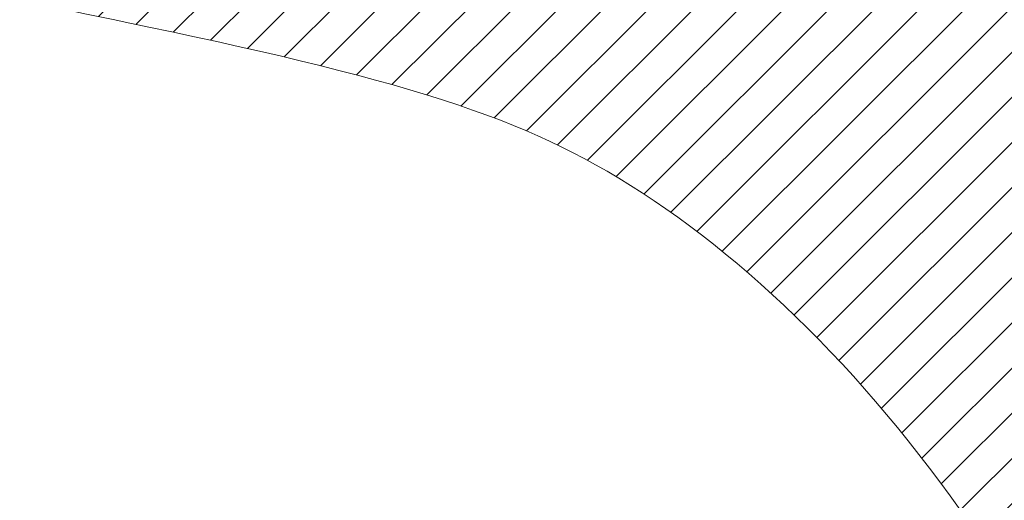
# Model space of a CAD drawing. Extents: x -308 to 3254, y -284 to 1977.
# Drawn here: x 17 to 18, y 14 to 14 of the extents above; entities that cross this region are included whole.
import ezdxf

# ---------------------------------------------------------------- set-up
doc = ezdxf.new("R2010")
doc.units = 0
doc.header["$LTSCALE"] = 5
doc.header["$MEASUREMENT"] = 0
doc.layers.get('DEFPOINTS').update_dxf_attribs({"linetype": 'CONTINUOUS'})
for name, color, linetype, lineweight in [('CONCRETE - H', 130, 'CONTINUOUS', 9), ('DECK COAT - H', 20, 'CONTINUOUS', 20), ('DECK COAT - L', 22, 'CONTINUOUS', 18), ('DIMS', 50, 'CONTINUOUS', 25), ('MIG FOOT - H', 251, 'CONTINUOUS', 20), ('MIG RETAINER - H', 251, 'CONTINUOUS', 20), ('PVC SIDESHEET - H', 170, 'CONTINUOUS', 20)]:
    doc.layers.add(name, color=color, linetype=linetype, lineweight=lineweight)
doc.dimstyles.get("Standard").update_dxf_attribs({"dimtxt": 0.18, "dimasz": 0.18, "dimexe": 0.18, "dimexo": 0.0625, "dimgap": 0.09, "dimtad": 0, "dimtih": 1, "dimtoh": 1, "dimdec": 4, "dimzin": 0, "dimdsep": 46, "dimtxsty": 'Standard', "dimcen": 0.09, "dimadec": 0, "dimazin": 0, "dimtfac": 1, "dimtdec": 4, "dimtofl": 0, "dimtmove": 0, "dimatfit": 3, "dimfxl": 1, "dimtolj": 1, "dimtzin": 0, "dimarcsym": 0})
pattern_1 = [(45, (-167.0413414017121, -128.0451724044883), (-0.003479849246914297, 0.003479849246914297), [])]

# ---------------------------------------------------------------- blocks, each defined once
blk = doc.blocks.new('*D7')
at = {"layer": 'DEFPOINTS', "color": 0, "transparency": 16777216}
for p in [(19.24483868756806, 15.67139465040009), (16.98283753334135, 11.67139465039986), (27.07984737858422, 11.67139465039986)]:
    blk.add_point(p, dxfattribs=at)
at = {"layer": 'DIMS', "color": 0, "lineweight": -2, "transparency": 16777216}
for p, q in [((19.48483868756806, 15.67139465040009), (27.31984737858422, 15.67139465040009)), ((27.07984737858422, 15.43139465040009), (27.07984737858422, 14.21871300734885)), ((27.07984737858422, 11.91139465039986), (27.07984737858422, 13.09871300734885)), ((17.22283753334135, 11.67139465039986), (27.31984737858422, 11.67139465039986))]:
    blk.add_line(p, q, dxfattribs=at)
at = {"layer": 'DIMS', "color": 0, "transparency": 16777216}
for points in [[(27.03984737858422, 15.43139465040009), (27.11984737858422, 15.43139465040009), (27.07984737858422, 15.67139465040009)], [(27.03984737858422, 11.91139465039986), (27.11984737858422, 11.91139465039986), (27.07984737858422, 11.67139465039986)]]:
    blk.add_solid(points, dxfattribs=at)
at = {"layer": 'DIMS', "color": 0, "transparency": 16777216, "insert": (27.07984737858422, 13.65871300734885), "char_height": 0.24, "attachment_point": 5}
blk.add_mtext('\\A1;4 IN \\P [101.6mm]', dxfattribs=at)

msp = doc.modelspace()

# ---------------------------------------------------------------- hatches: boundary and pattern name
at = {"layer": 'CONCRETE - H'}
h = msp.add_hatch(dxfattribs=at)
h.set_pattern_fill('AR-CONC', color=256, scale=0.19)
h.set_pattern_definition([(49.99999999999999, (0, 0), (1.362794346941432, -0.1192290564669307), [0.1425, -1.5675]), (355, (0, 0), (-0.2636275338647, 1.429165054030022), [0.114, -1.254]), (100.45144446, (0.1135661939, -0.0099357536), (1.099166808781513, 1.309935982840396), [0.1211063648, -1.3321700128]), (46.18420000000002, (0, 0.38), (2.027758528275987, -0.3144866335068454), [0.21375, -2.351249999999999]), (96.63563549, (0.1689798155, 0.3537927167), (1.775857696781034, 1.850825341471646), [0.1816596498, -1.998256144]), (351.1841639899999, (0, 0.38), (1.775857695604069, 1.850825340512981), [0.171, -1.8810000019]), (21, (0.19, 0.285), (1.134123399025077, -0.7649758922641438), [0.1425, -1.5675]), (326.0000000000001, (0.19, 0.285), (0.4622991306510053, 1.377785085589021), [0.114, -1.254]), (71.45144474, (0.2845102826, 0.2212520094), (1.596422515786945, 0.6128091903320723), [0.121106361, -1.3321700128]), (37.50000000000001, (0, 0), (0.02310372510285227, 0.6324983222794919), [0, -1.2388, 0, -1.273, 0, -1.25875]), (7.499999999999999, (0, 0), (0.4998321211400824, 0.7493822525764845), [0, -0.7258, 0, -1.2103, 0, -0.47975]), (327.5, (-0.4237, 0), (1.014262628727577, -0.04285425629532154), [0, -0.475, 0, -1.482, 0, -1.9665]), (317.5, (-0.6137, 0), (1.108053721750534, 0.1901994664314037), [0, -0.6175, 0, -0.9842, 0, -1.3965])])
edge = h.paths.add_edge_path()
edge.add_spline(control_points=[(25.0783853863104, 15.67139465039986), (25.4516191101784, 15.2393345110695), (26.25291460462131, 14.31174458327359), (23.87077219202865, 13.721893719626), (25.40013267420409, 11.88729568651343), (24.31716563360578, 11.73438164278423), (23.8560539374721, 11.66927305552053)], knot_values=[0, 0, 0, 0, 1.325253995415603, 2.845187847746858, 4.302947006480903, 5.383889389982092, 5.383889389982092, 5.383889389982092, 5.383889389982092], degree=3, periodic=0)
edge.add_line((23.8560539374721, 11.66927305552053), (23.36305228545507, 10.96061206369745))
edge.add_line((23.36305228545507, 10.96061206369745), (23.36305228545507, 11.08659607221057))
edge.add_line((23.36305228545507, 11.08659607221057), (23.36305228545507, 11.15746207221059))
edge.add_line((23.36305228545507, 11.15746207221059), (22.69336858545557, 11.15746207221059))
edge.add_arc((22.69336858545512, 11.19683207221033), 0.03936999999978497, 239.99999999986449, 270.00000000049636, ccw=False)
edge.add_line((22.67368358545491, 11.16273665206359), (22.53792267783729, 11.24111824862212))
edge.add_arc((22.48280467783752, 11.14565107221097), 0.1102359999995448, 419.9999999999742, 449.9999999999741)
edge.add_line((22.48280467783752, 11.2558870722105), (21.57484673680847, 11.2558870722105))
edge.add_arc((21.57484673680847, 11.29525707221046), 0.03937000000005497, 239.9999999998137, 269.99999999981384, ccw=False)
edge.add_line((21.55516173680826, 11.26116165206349), (20.87507455064952, 11.65380965488112))
edge.add_arc((20.81507460992225, 11.54988657220611), 0.1200000000000191, 420.0000326786532, 449.9999999999695)
edge.add_line((20.81507460992225, 11.669886572206), (20.60363322736248, 11.669886572206))
edge.add_arc((20.60363322736248, 11.70925657220619), 0.0393699999999626, 225.0000000000658, 270.00000000009305, ccw=False)
edge.add_line((20.57579443338727, 11.68141777823075), (20.45932790925463, 11.7978843023634))
edge.add_arc((20.20962593494733, 11.54818232805701), 0.3531319186158823, 404.9999999999144, 436.0979991088574)
edge.add_arc((19.92034134186451, 10.37941255461647), 1.557170273114316, 436.0979991089334, 463.9020008910752)
edge.add_arc((19.63105674878125, 11.5481823280561), 0.353131918616701, 463.9020008910599, 494.9999999999332)
edge.add_line((19.38135477447395, 11.79788430236363), (19.26488825034085, 11.68141777823098))
edge.add_arc((19.23704945636609, 11.70925657220596), 0.03936999999984744, 270.00000000039296, 315.000000000117, ccw=False)
edge.add_line((19.23704945636609, 11.66988657220622), (17.52614435388205, 11.66988657220622))
edge.add_arc((17.52614435388205, 11.70925657220619), 0.03937000000001234, 179.9999999999689, 270.00000000003104, ccw=False)
edge.add_line((17.48677435388208, 11.70925657220619), (17.48677435387708, 13.02504129623549))
edge.add_arc((17.52614435387704, 13.02504129623526), 0.03937000000014024, 467.302377237021, 539.999999999969, ccw=False)
edge.add_line((17.51443514550692, 13.06262974312199), (17.53170808660025, 13.06915573991682))
edge.add_line((17.53170808660025, 13.06915573991682), (17.54888468277477, 13.07587011998521))
edge.add_line((17.54888468277477, 13.07587011998521), (17.56586858911123, 13.08296126660071))
edge.add_line((17.56586858911123, 13.08296126660071), (17.58256346069084, 13.09061756303686))
edge.add_line((17.58256346069084, 13.09061756303686), (17.59887295259432, 13.099027392567))
edge.add_line((17.59887295259432, 13.099027392567), (17.61471186691915, 13.10834296428789))
edge.add_line((17.61471186691915, 13.10834296428789), (17.63005239622908, 13.11853024436755))
edge.add_line((17.63005239622908, 13.11853024436755), (17.64488515039511, 13.12949543132777))
edge.add_line((17.64488515039511, 13.12949543132777), (17.65920074781661, 13.14114469601282))
edge.add_line((17.65920074781661, 13.14114469601282), (17.67298980341138, 13.15338426049379))
edge.add_line((17.67298980341138, 13.15338426049379), (17.68624108259473, 13.16614756209106))
edge.add_line((17.68624108259473, 13.16614756209106), (17.69893846414743, 13.17943994497682))
edge.add_line((17.69893846414743, 13.17943994497682), (17.71106859174097, 13.1932680210607))
edge.add_line((17.71106859174097, 13.1932680210607), (17.72263138233075, 13.20759939024583))
edge.add_line((17.72263138233075, 13.20759939024583), (17.73362984341247, 13.22239256891112))
edge.add_line((17.73362984341247, 13.22239256891112), (17.74406698248185, 13.23760607343593))
edge.add_line((17.74406698248185, 13.23760607343593), (17.75394580703505, 13.2531984201994))
edge.add_line((17.7539458070346, 13.2531984201994), (17.76326932456732, 13.26912812558066))
edge.add_line((17.76326932456732, 13.26912812558066), (17.77204060620852, 13.28535374783451))
edge.add_line((17.77204060620898, 13.28535374783451), (17.78026785076463, 13.30183721959406))
edge.add_line((17.78026785076418, 13.30183721959406), (17.78796806647279, 13.31854627073153))
edge.add_line((17.78796806647279, 13.31854627073176), (17.79515912985744, 13.33544920251302))
edge.add_line((17.79515912985744, 13.33544920251302), (17.80185939407829, 13.35251580170552))
edge.add_line((17.80185939407829, 13.35251580170552), (17.80809176983939, 13.36973005924301))
edge.add_line((17.80809176983939, 13.36973005924278), (17.81388169994534, 13.38708385767882))
edge.add_line((17.81388169994534, 13.38708385767882), (17.81925465434506, 13.4045691641636))
edge.add_line((17.81925465434506, 13.4045691641636), (17.82423610298747, 13.42217794584712))
edge.add_line((17.82423610298747, 13.42217794584712), (17.8288515158215, 13.43990216987959))
edge.add_line((17.8288515158215, 13.43990216987959), (17.83312636279561, 13.45773380341097))
edge.add_line((17.83312636279561, 13.45773380341097), (17.83708611385828, 13.47566481359149))
edge.add_line((17.83708611385828, 13.47566481359149), (17.84075623895887, 13.49368716757112))
edge.add_line((17.84075623895887, 13.49368716757135), (17.84416220804587, 13.5117928325003))
edge.add_line((17.84416220804587, 13.5117928325003), (17.84732949106774, 13.52997377552856))
edge.add_line((17.84732949106774, 13.52997377552856), (17.85028355797385, 13.54822196380633))
edge.add_line((17.85028355797385, 13.54822196380633), (17.85304987871268, 13.56652936448381))
edge.add_line((17.85304987871223, 13.56652936448381), (17.85565392323224, 13.58488794471077))
edge.add_line((17.85565392323224, 13.58488794471077), (17.85773822053352, 13.60043353288643))
edge.add_line((17.85773822053352, 13.60043353288643), (17.85775596060284, 13.6004316789556))
edge.add_line((17.85775596060284, 13.6004316789556), (17.86047706341196, 13.62172651241394))
edge.add_line((17.86047706341196, 13.62172651241394), (17.86274709896861, 13.64019043419057))
edge.add_line((17.86274709896861, 13.64019043419034), (17.86495673810214, 13.65867340411705))
edge.add_line((17.86495673810214, 13.65867340411728), (17.86712460526087, 13.67710917449381))
edge.add_arc((17.80847713986759, 13.68403505550873), 0.05905499999903428, 353.2649378235772, 366.6781923660431)
edge.add_line((17.86713145076055, 13.69090272167455), (17.86495673810214, 13.70939670690041))
edge.add_line((17.86495673810214, 13.70939670690063), (17.86274709896861, 13.72787967682711))
edge.add_line((17.86274709896861, 13.72787967682711), (17.86047706341196, 13.74634359860352))
edge.add_line((17.86047706341196, 13.74634359860352), (17.85812116148281, 13.76478043938005))
edge.add_line((17.85812116148281, 13.76478043938005), (17.85565392323269, 13.78318216630669))
edge.add_line((17.85565392323224, 13.78318216630669), (17.85304987871223, 13.80154074653365))
edge.add_line((17.85304987871223, 13.80154074653365), (17.8502835579734, 13.81984814721091))
edge.add_line((17.85028355797385, 13.81984814721113), (17.84732949106774, 13.8380963354889))
edge.add_line((17.84732949106774, 13.8380963354889), (17.84416220804587, 13.85627727851715))
edge.add_line((17.84416220804587, 13.85627727851715), (17.84075623895887, 13.87438294344611))
edge.add_line((17.84075623895887, 13.87438294344611), (17.83708611385828, 13.89240529742597))
edge.add_line((17.83708611385828, 13.89240529742597), (17.83312636279561, 13.91033630760649))
edge.add_line((17.83312636279561, 13.91033630760626), (17.8288515158215, 13.92816794113764))
edge.add_line((17.8288515158215, 13.92816794113787), (17.82423610298747, 13.94589216517033))
edge.add_line((17.82423610298747, 13.94589216517033), (17.81925465434506, 13.96350094685386))
edge.add_line((17.81925465434506, 13.96350094685386), (17.81388169994534, 13.98098625333864))
edge.add_line((17.81388169994534, 13.98098625333864), (17.80809176983939, 13.99834005177468))
edge.add_line((17.80809176983939, 13.99834005177468), (17.80185939407829, 14.01555430931217))
edge.add_line((17.80185939407829, 14.01555430931194), (17.79515912985744, 14.03262090850444))
edge.add_line((17.79515912985744, 14.03262090850444), (17.78796806647279, 14.0495238402857))
edge.add_line((17.78796806647279, 14.0495238402857), (17.78026785076418, 14.06623289142317))
edge.add_line((17.78026785076418, 14.0662328914234), (17.77204060620852, 14.08271636318295))
edge.add_line((17.77204060620898, 14.08271636318295), (17.76326932456732, 14.0989419854368))
edge.add_line((17.76326932456732, 14.0989419854368), (17.7539458070346, 14.11487169081829))
edge.add_line((17.7539458070346, 14.11487169081829), (17.7440669824814, 14.13046403758176))
edge.add_line((17.74406698248185, 14.13046403758153), (17.73362984341247, 14.14567754210634))
edge.add_line((17.73362984341247, 14.14567754210634), (17.72263138233075, 14.16047072077163))
edge.add_line((17.72263138233075, 14.16047072077163), (17.71106859174097, 14.17480208995676))
edge.add_line((17.71106859174097, 14.17480208995676), (17.69893846414743, 14.18863016604087))
edge.add_line((17.69893846414743, 14.18863016604064), (17.68624108259473, 14.2019225489264))
edge.add_line((17.68624108259473, 14.2019225489264), (17.67298980341138, 14.21468585052367))
edge.add_line((17.67298980341093, 14.21468585052367), (17.65920074781616, 14.22692541500464))
edge.add_line((17.65920074781616, 14.22692541500464), (17.64488515039511, 14.23857467968969))
edge.add_line((17.64488515039511, 14.23857467968969), (17.63005239622908, 14.24953986664991))
edge.add_line((17.63005239622908, 14.24953986664991), (17.61471186691915, 14.25972714672957))
edge.add_line((17.61471186691915, 14.25972714672957), (17.59905971835406, 14.26893287317989))
edge.add_line((17.59905971835406, 14.26893287317989), (17.59906593112828, 14.26894321096233))
edge.add_line((17.59906593112828, 14.26894321096233), (17.59887295259432, 14.26904271845046))
edge.add_line((17.59887295259432, 14.26904271845046), (17.59905971835406, 14.26893287317989))
edge.add_line((17.59905971835406, 14.26893287317989), (17.56176686699609, 14.20687921182025))
edge.add_line((17.56176686699609, 14.20687921182025), (17.54598219557329, 14.21480655431719))
edge.add_line((17.54598219557374, 14.21480655431719), (17.52864343351303, 14.22277393274135))
edge.add_line((17.52864343351303, 14.22277393274135), (17.51106195664124, 14.23036956951773))
edge.add_line((17.51106195664124, 14.23036956951773), (17.49335912236347, 14.23777933547035))
edge.add_arc((17.52614435387704, 14.34302715868125), 0.1102359999999757, 180.0000000000111, 252.6979232241451, ccw=False)
edge.add_line((17.41590835387706, 14.34302715868125), (17.41590835387706, 14.4569182525222))
edge.add_line((17.41590835387706, 14.4569182525222), (17.48677435387708, 14.4569182525222))
edge.add_line((17.48677435387708, 14.4569182525222), (17.48677435387708, 14.53226386364076))
edge.add_line((17.48677435387708, 14.53226386364076), (17.41590835387706, 14.53226386364076))
edge.add_line((17.41590835387706, 14.53226386364076), (17.38861345748364, 14.53226386364076))
edge.add_arc((17.42771935387736, 14.53681641976095), 0.03937000000000328, 122.90315213935381, 186.6402612611537, ccw=False)
edge.add_line((17.40633275724167, 14.56987107728946), (17.72155069769724, 14.77381930876254))
edge.add_arc((17.54386085387569, 14.9725116621903), 0.2665564328767153, 311.806149406512, 360.0000000001604)
edge.add_line((17.81041728675245, 14.97251166219121), (17.81041728675245, 15.02172526454069))
edge.add_line((17.81041728675245, 15.02172526454046), (17.82929524362953, 15.02172526454046))
edge.add_line((17.82929524362953, 15.02172526454069), (17.90016099166132, 15.02172526454069))
edge.add_line((17.90016099166132, 15.02172526454069), (17.90016099166132, 14.96803139195026))
edge.add_line((17.90016099166132, 14.96803139195026), (18.09897988929924, 14.96803139195026))
edge.add_arc((18.09897988929924, 15.04677154943056), 0.07874015748032548, 270, 359.9999999999948)
edge.add_line((18.17772004677954, 15.04677154943056), (18.17772004677954, 15.67132896533144))
edge.add_line((18.17772004677954, 15.67132896533144), (19.24483868756761, 15.67132896533144))
edge.add_line((19.24483868756806, 15.67132896533121), (25.0783853863104, 15.67139465039986))
h.paths.add_polyline_path([(20.21330412431897, 12.4291166760805), (25.43501841003325, 12.4291166760805), (25.43501841003325, 13.58911667608051), (20.21330412431897, 13.58911667608051)], flags=24)
at = {"layer": 'DECK COAT - H'}
h = msp.add_hatch(dxfattribs=at)
h.set_pattern_fill('ANSI31', color=256, scale=0.03937, style=0)
h.set_pattern_definition(pattern_1)
h.paths.add_polyline_path([(17.59215032281463, 13.62601425556477), (17.59263399959946, 13.62959129137266), (17.59311341896819, 13.63317717628115), (17.59358886112841, 13.63677201414703), (17.59406060628817, 13.6403759088264), (17.59452893465414, 13.64398896417561), (17.59499412515379, 13.64761127115457), (17.59545640933948, 13.6512423735885), (17.59591605410515, 13.65488197242735), (17.59637335548632, 13.65853002794893), (17.59682860951852, 13.66218650043129), (17.59728211223728, 13.66585135015225), (17.5977341596772, 13.66952453739032), (17.59818504787381, 13.67320602242285), (17.59863188806776, 13.67686965348048, 0.06075811873688682), (17.59863507286218, 13.69116914864549), (17.59818504787336, 13.69485889175098), (17.59773415967675, 13.69854037678374), (17.59728211223683, 13.70221356402158), (17.59682860951852, 13.70587841374277), (17.59637335548632, 13.70953488622513), (17.59591605410515, 13.71318294174671), (17.59545640933948, 13.71682254058533), (17.59482292947723, 13.72179833327345), (17.66571645696422, 13.72606848244914), (17.66598893130868, 13.72392388282037), (17.66667390339217, 13.71847086921184), (17.66735273402719, 13.71301234395719), (17.66802639757861, 13.70754839675669), (17.66869586840949, 13.70207911731131), (17.66936212088467, 13.69660459532224), (17.67002612936813, 13.69112492048976, -0.0603675126623075), (17.67002330491323, 13.67691668510247), (17.66936212088467, 13.67146031885159), (17.66869586840949, 13.66598579686251), (17.66802639757861, 13.66051651741714), (17.66735273402719, 13.65505257021687), (17.66667390339217, 13.64959404496199), (17.66598893130913, 13.64414103135346), (17.66529683112094, 13.63869362745663), (17.66459662472062, 13.63325193099536), (17.66388736825411, 13.62781602048062), (17.66316811837351, 13.62238597411692), (17.66243793172998, 13.61696187010807), (17.66169586497608, 13.61154378665742), (17.66094097476298, 13.60613180196947), (17.66017231774231, 13.6007259942478), (17.65938895056706, 13.59532644169622), (17.65858992988751, 13.58993322251899), (17.65777431235665, 13.58454641491949), (17.65694115462566, 13.57916609710173), (17.65608951334616, 13.57379234727), (17.6552184451707, 13.56842524362764), (17.65432700675046, 13.5630648643787), (17.65341425473753, 13.55771128772722), (17.65247924578352, 13.55236459187699), (17.65152141245881, 13.54702331956764), (17.65054012987684, 13.54168650653219), (17.64953431483946, 13.53635519826139), (17.64850288394791, 13.53103044109366), (17.6474447538053, 13.52571328136764), (17.6463588410129, 13.52040476542152), (17.64524406217242, 13.51510593959415), (17.64409933388652, 13.50981785022395), (17.6429235727569, 13.50454154364957), (17.64171569538485, 13.4992780662094), (17.64047461837345, 13.49402846424186), (17.63919925832352, 13.48879378408583), (17.63788853183769, 13.48357507207947), (17.63667779094112, 13.47890017702503), (17.56887379535556, 13.49973793845152), (17.56971949400941, 13.50306387377623), (17.57052095154722, 13.50628200636606), (17.57130976819826, 13.50951535772651), (17.57208617069273, 13.51276356471863), (17.57285038576038, 13.5160262642039), (17.57360264013232, 13.51930309304271), (17.57434316053786, 13.52259368809678), (17.57507217370812, 13.52589768622693), (17.57578990637285, 13.52921472429421), (17.57649658526225, 13.53254443915966), (17.57719243710699, 13.53588646768435), (17.57787768863682, 13.53924044672954), (17.5785525665824, 13.54260601315627), (17.57921729767395, 13.54598280382538), (17.57987210864167, 13.54937045559836), (17.58051722621576, 13.55276860533581), (17.58115287712644, 13.55617688989901), (17.58177928810392, 13.55959494614922), (17.58239668587885, 13.56302241094727), (17.58300491164664, 13.56645792237396), (17.58360383626768, 13.56990041350127), (17.5841937399432, 13.57334998817032), (17.58477490288124, 13.57680675023744), (17.58534760528892, 13.58027080355896), (17.58591212737474, 13.58374225199123), (17.58646874934539, 13.58722119939102), (17.58701775140844, 13.59070774961424), (17.5875594137724, 13.59420200651789), (17.58809401664394, 13.59770407395786), (17.5886218402311, 13.60121405579093), (17.58914316474147, 13.60473205587346), (17.58965827038264, 13.60825817806176), (17.59016743736174, 13.61179252621218), (17.59067094588727, 13.61533520418129), (17.5911690761659, 13.61888631582542), (17.59166210840567, 13.62244596500113)])
h.paths.add_polyline_path([(17.48686961875956, 14.02130514648343), (17.48504643958631, 14.0228632206115), (17.48321972516942, 14.02437908926504), (17.4813904326943, 14.02585217027308), (17.47955951934773, 14.02728188146421), (17.47772796870322, 14.02866763257725), (17.47589738952183, 14.03000870333835), (17.47406930876559, 14.03130454934376), (17.47224506964994, 14.03255470401609), (17.47042601539033, 14.03375870077798), (17.4686137755798, 14.03491592589535), (17.46681278370079, 14.03602443903742), (17.46502257230532, 14.03708506814701), (17.46324108608769, 14.03809948774551), (17.46146626974223, 14.03906937235433), (17.45969725204986, 14.03999594460174), (17.45793781367229, 14.04087875028677), (17.45617021932139, 14.04172573944243), (17.45437220240592, 14.0425466115546), (17.45252149633643, 14.04335106610938), (17.45059593452015, 14.04414861679516), (17.44858192055335, 14.04494393281652), (17.44647906202908, 14.04573655594504), (17.44428801081949, 14.04652578689934), (17.44200941879672, 14.04731092639781), (17.43964393783153, 14.04809127515909), (17.4371925955802, 14.04886601528437), (17.43465844586535, 14.04963413478799), (17.43204240492969, 14.0503960199635), (17.42934492929044, 14.05115225799932), (17.42656647546528, 14.05190343608479), (17.42370749997099, 14.05265014140832), (17.42076845932525, 14.05339296115903), (17.41774981004573, 14.0541324825258), (17.41465200864968, 14.05486929269728), (17.41147498476721, 14.05560440892441), (17.40821850121119, 14.05634016708245), (17.40488441892103, 14.05707837918817), (17.4014746997882, 14.05782080664062), (17.39799130570327, 14.0585692108391), (17.39443619855774, 14.05932535318266), (17.39081134024264, 14.0600909950706), (17.38919099324357, 14.06045550962085, -0.01216223081922574), (17.37926438918248, 14.0625715328722), (17.39958167112627, 14.13063700714656, 0.00498223423146265), (17.4022753128047, 14.13010312650476), (17.4071572173998, 14.12906891265789), (17.41257415406199, 14.12791992448638), (17.41794239779847, 14.12676403584214), (17.42325846778067, 14.12559365185962), (17.42851888318091, 14.12440117767233), (17.43371973002377, 14.12317881946933), (17.43885675423553, 14.12191922212378), (17.44392720716996, 14.12061631759866), (17.44892841612773, 14.11926408848262), (17.45385770840994, 14.11785651736454), (17.45871241131772, 14.11638758683307), (17.46348985215172, 14.11485127947731), (17.46818735821262, 14.1132415778859), (17.47280225680197, 14.11155246464796), (17.47733187522044, 14.10977792235212), (17.48177383705797, 14.10791175657687), (17.48614218246985, 14.10594012393722), (17.49045064388019, 14.10385569392201), (17.49470595144066, 14.10165644902895), (17.49891483530246, 14.09934037175572), (17.50308402561632, 14.0969054446), (17.50722016378177, 14.09434969904783), (17.51131925775462, 14.09167711332975), (17.51537466014042, 14.0888933818303), (17.51938456612015, 14.08600157603519), (17.52334717087433, 14.08300476743079), (17.52726066958439, 14.07990602750328), (17.53112325697748, 14.07670842707125), (17.53493297946488, 14.07341492665978), (17.53868793769698, 14.07002895364008), (17.54238636246282, 14.06655421330561), (17.54602648455329, 14.06299441094984), (17.549606534757, 14.05935325186601), (17.55312474386483, 14.05563444134782), (17.55657934266583, 14.0518416846885), (17.55996856195088, 14.04797868718128), (17.56329063250905, 14.04404915411988), (17.56654378513031, 14.04005679079773), (17.56972625060462, 14.0360053025081), (17.57283625972195, 14.03189839454444), (17.57587173680895, 14.02773997165286), (17.57883247636482, 14.02353224588296), (17.58171974478319, 14.01927619919934), (17.58453481031165, 14.01497281208776), (17.58727894119693, 14.01062306503354), (17.58995340568617, 14.00622793852199), (17.59255947202655, 14.00178841303864), (17.59509840846476, 13.99730546906903), (17.59757148324843, 13.99278008709848), (17.59997996462425, 13.98821324761229), (17.6023251208394, 13.98360593109624), (17.60460822014102, 13.97895911803562), (17.60683053077582, 13.97427378891575), (17.60899332099143, 13.96955092422218), (17.60950948944446, 13.96838360754896), (17.54479031541359, 13.93952153603914), (17.54390022450207, 13.94150548259654), (17.54269382123493, 13.94413099891904), (17.5414697909041, 13.94673178591825), (17.54022793477816, 13.94930773480564), (17.53896823081959, 13.95185852179543), (17.53769085552267, 13.95438365437872), (17.53639561684122, 13.95688315119287), (17.53508231003661, 13.95935704733279), (17.53375073037114, 13.96180537789269), (17.53240067310617, 13.96422817796702), (17.53103193350353, 13.96662548265044), (17.5296443068255, 13.96899732703719), (17.52823758833347, 13.97134374622215), (17.52681157328925, 13.97366477529931), (17.52536605695514, 13.97596044936358), (17.52390083459204, 13.97823080350918), (17.52241570146271, 13.98047587283077), (17.52091045282805, 13.98269569242279), (17.51938443790868, 13.98489080140621), (17.5178347475412, 13.98706432828953), (17.51626166105825, 13.98921586097345), (17.51466611043543, 13.9913442549032), (17.51304902764832, 13.99344836552382), (17.51141134467343, 13.99552704828079), (17.5097539934859, 13.99757915861915), (17.50807790606268, 13.99960355198414), (17.50638401437891, 14.00159908382102), (17.50467325041063, 14.00356460957505), (17.5029465461339, 14.00549898469126), (17.50120483352475, 14.00740106461512), (17.49944904455879, 14.00926970479145), (17.49768011121205, 14.01110376066595), (17.49589898446493, 14.01290206971498), (17.49410783929852, 14.01466243864866), (17.49230837295863, 14.01638351296333), (17.49050154263205, 14.01806471048826), (17.48868830550373, 14.01970544905203)])
h.paths.add_polyline_path([(17.21905604528501, 14.53226126521895), (17.28992204528504, 14.53226126521895), (17.28992204528504, 14.36193146364212), (17.21905604528501, 14.36193146364212)])
h = msp.add_hatch(dxfattribs=at)
h.set_pattern_fill('ANSI31', color=256, scale=0.03937, style=0)
h.set_pattern_definition(pattern_1)
h.paths.add_polyline_path([(17.41590604528983, 12.0688617361775), (17.48677204528985, 12.06886173617727), (17.4867720452894, 11.83264173617727), (17.41590604528938, 11.83264173617749)])
h.paths.add_polyline_path([(17.41590604528983, 12.5413017361775), (17.48677204528985, 12.54130173617727), (17.48677204528985, 12.30508173617727), (17.41590604528983, 12.3050817361775)])
h.paths.add_polyline_path([(17.41590604529028, 13.01374012957717), (17.48677204529031, 13.01374012957717), (17.48677204528985, 12.77752173617728), (17.41590604528983, 12.7775217361775)])
h.paths.add_polyline_path([(17.68580163108982, 13.27802375674491), (17.69585611057346, 13.2941047550014), (17.70525436363869, 13.31056903322497), (17.71402231458569, 13.32739099003129), (17.72218532022589, 13.34453925694606), (17.72976873065363, 13.36198239722671), (17.73679789596281, 13.37968897413111), (17.73916301533018, 13.38621591432275), (17.8047899155049, 13.36061388482062), (17.80185708548561, 13.35251320328348), (17.79515682126475, 13.3354466040912), (17.78796575788056, 13.31854367230972), (17.78026554217195, 13.30183462117225), (17.77203829761629, 13.28535114941269), (17.76326701597509, 13.26912552715885), (17.75394349844237, 13.25319582177735), (17.74406467388917, 13.23760347501388), (17.73362753481979, 13.2223899704893), (17.72262907373806, 13.20759679182402), (17.71106628314874, 13.19326542263889), (17.6989361555552, 13.17943734655501), (17.68623877400205, 13.16614496366924), (17.6729874948187, 13.15338166207198), (17.66751414643704, 13.14852335977685), (17.6206704037586, 13.20129535066371), (17.62488885394168, 13.20491914987247), (17.63853834025304, 13.21822587183692), (17.65144480577828, 13.23232624708817), (17.66361705066629, 13.24707844366776), (17.67506401087121, 13.26234157880958)])
h.paths.add_polyline_path([(17.79634006019478, 13.67746041022178, 0.05548686241699283), (17.79634865606113, 13.69052728384077), (17.79425030422999, 13.70937761485629), (17.79210270285239, 13.72822298653659), (17.78986922213608, 13.74705971033177), (17.78751323228789, 13.76588409769238), (17.78499810351559, 13.78469246006784), (17.78228720602647, 13.80348110890873), (17.77934391002827, 13.82224635566467), (17.77726285067138, 13.83438560795912), (17.84604911512724, 13.84543014163728), (17.84732718247551, 13.83809373706708), (17.85028124938117, 13.81984554878932), (17.85304757012, 13.80153814811183), (17.85565161464001, 13.78317956788487), (17.85811885289013, 13.76477784095823), (17.86047475481928, 13.7463410001817), (17.86274479037638, 13.72787707840507), (17.86495442950945, 13.70939410847859), (17.86712914216787, 13.69090012325182, -0.05859327961190841), (17.86712229666864, 13.67710657607245), (17.86495442950945, 13.65867080569524), (17.86274479037638, 13.64018783576876), (17.86047475481928, 13.62172391399213), (17.85811885289013, 13.6032870732156), (17.85773591194084, 13.60043093446461), (17.78820366978925, 13.60769742046182), (17.78986922213608, 13.62100520384183), (17.79210270285239, 13.63984192763724), (17.79425030422999, 13.65868729931753)])
h.paths.add_polyline_path([(17.63853834025304, 14.14983904233691), (17.62488885394168, 14.16314576430136), (17.61048754669537, 14.17551700102035), (17.59532631023967, 14.18681266249791), (17.57944383704626, 14.19701049080845), (17.56179656622271, 14.20692987299867), (17.59905740976183, 14.26893027475808), (17.61470955832692, 14.25972454830776), (17.63005008763685, 14.24953726822787), (17.64488284180243, 14.23857208126788), (17.65919843922393, 14.22692281658283), (17.6729874948187, 14.21468325210185), (17.68623877400205, 14.20191995050459), (17.6989361555552, 14.18862756761882), (17.71106628314874, 14.17479949153494), (17.72262907373806, 14.16046812234981), (17.73362753481979, 14.14567494368453), (17.74406467388917, 14.13046143915972), (17.75394349844237, 14.11486909239625), (17.76326701597509, 14.09893938701498), (17.77203829761629, 14.08271376476114), (17.77337985325539, 14.0800259274979), (17.70900222967975, 14.05030532513479), (17.70525436363869, 14.05749588094886), (17.69585611057346, 14.07396015917243), (17.68580163108982, 14.09004115742891), (17.67506401087121, 14.10572333536402), (17.66361705066629, 14.12098647050607), (17.65144480577828, 14.13573866708566)])
h.paths.add_polyline_path([(17.41590604528483, 14.53226126521895), (17.48677204528485, 14.53226126521895), (17.48677204528485, 14.45691565410038), (17.41590604528483, 14.45691565410038)])
h.paths.add_polyline_path([(17.21905604529138, 12.39058625819644), (17.28992204529004, 12.39058625819644), (17.28992204528959, 12.15436625819643), (17.21905604529093, 12.15436625819643)])
h.paths.add_polyline_path([(17.21905604529229, 12.86302625819644), (17.28992204529004, 12.86302625819644), (17.28992204529004, 12.62680625819644), (17.21905604529184, 12.62680625819644)])
h.paths.add_polyline_path([(17.38919099324357, 13.30760940455298), (17.39081134024264, 13.30797391910323), (17.39654936015677, 13.3091859025842), (17.40338363770388, 13.31065424118901), (17.40999799572, 13.31211875188023), (17.41627728836193, 13.31357168710724), (17.42229959364658, 13.31504705672523), (17.428014615758, 13.31653970241041), (17.43340708419419, 13.31805148241665), (17.4384595853171, 13.3195829328406), (17.44435561369119, 13.32152797425351), (17.45065240384338, 13.32390140140183), (17.45603738306272, 13.32624211402617), (17.48440506935913, 13.26134075221194), (17.48177383705797, 13.26015315759696), (17.47733187522044, 13.25828699182171), (17.47280225680197, 13.25651244952587), (17.46818735821262, 13.2548233362877), (17.46348985215172, 13.25321363469652), (17.45871241131772, 13.25167732734053), (17.45385770840994, 13.25020839680928), (17.44892841612773, 13.24880082569121), (17.44392720716996, 13.24744859657494), (17.43885675423553, 13.24614569204982), (17.43371973002377, 13.2448860947045), (17.42851888318091, 13.2436637365015), (17.42325846778067, 13.24247126231421), (17.41794239779847, 13.24130087833146), (17.41257415406244, 13.24014498968745), (17.4071572173998, 13.23899600151572), (17.4022753128047, 13.23796178766906, 0.2906124959815097), (17.29433650884948, 13.13713491976932), (17.22574080439699, 13.15492871887636, -0.2906124959815037)])
at = {"layer": 'MIG FOOT - H'}
h = msp.add_hatch(dxfattribs=at)
h.set_pattern_fill('ANSI31', color=256, scale=1.9685, style=0)
h.set_pattern_definition([(45, (-931.2740746893851, -451.8913403585475), (-0.1739924623457148, 0.1739924623457148), [])])
h.paths.add_polyline_path([(17.14683753327154, 14.42931156368877), (16.98283753327132, 14.42931156368854), (16.98283753327178, 13.86681156368854), (17.14683753327154, 13.86681156368854)])
edge = h.paths.add_edge_path()
edge.add_line((17.14683753327199, 13.49181156368854), (16.98283753327178, 13.49181156368854))
edge.add_line((16.98283753327178, 13.49181156368854), (16.98283753327178, 11.56494156368854))
edge.add_arc((17.3371675332719, 11.56494156368854), 0.3543300000001182, 180.0000000000092, 269.9999999999816)
edge.add_line((17.3371675332719, 11.21061156368864), (19.70158750227165, 11.21061156368864))
edge.add_line((19.7015875022721, 11.21061156368864), (19.70158750227165, 11.37461156368863))
edge.add_line((19.70158750227165, 11.37461156368863), (17.3371675332719, 11.37461156368863))
edge.add_arc((17.3371675332719, 11.56494156368854), 0.1903299999999604, 179.9999999999829, 270.0000000000342, ccw=False)
edge.add_line((17.14683753327199, 11.56494156368854), (17.14683753327199, 13.49181156368854))
h.paths.add_polyline_path([(20.67033753327178, 11.37461156368863), (20.13909056427156, 11.3746115636884), (20.13909056427201, 11.21061156368842), (20.67033753327178, 11.21061156368842)])
at = {"layer": 'MIG RETAINER - H'}
h = msp.add_hatch(dxfattribs=at)
h.set_pattern_fill('ANSI31', color=256, scale=0.47, style=0)
h.set_pattern_definition([(45, (-931.2740746893851, -422.5901966649917), (-0.04154252339470966, 0.04154252339470967), [])])
h.paths.add_polyline_path([(16.74483753327331, 12.76216156368855), (16.74483753327195, 13.45842847082281), (16.81913386755377, 13.52301328888302), (16.98283753327178, 13.52301328888302), (16.98283753327223, 12.76216156368855)])
edge = h.paths.add_edge_path()
edge.add_arc((17.52483753327033, 15.21116156369089), 0.07800000000003138, 270.000000000501, 360.0000000000418)
edge.add_line((17.6028375332703, 15.21116156369089), (17.60283753326985, 15.47416156368809))
edge.add_arc((17.62283753327029, 15.47416156368809), 0.02000000000020918, 90.00000000195422, 180.0000000006514, ccw=False)
edge.add_line((17.62283753326938, 15.49416156368829), (17.70983753326936, 15.49416156369011))
edge.add_arc((17.70983753326982, 15.46416156369014), 0.03000000000002956, 2.1719870346714742e-10, 90.0000000013028, ccw=False)
edge.add_line((17.73983753327002, 15.46416156369037), (17.73983753327047, 14.92916156368324))
edge.add_arc((17.58283753327078, 14.92916156368301), 0.1569999999999254, -90.00000000033191, 6.230038707144558e-11, ccw=False)
edge.add_line((17.58283753326987, 14.77216156368308), (17.41657721831234, 14.77216156368399))
edge.add_arc((17.41657721832325, 14.69342187865232), 0.07873968503150763, 90.00000000777618, 177.4144840053407)
edge.add_arc((17.22303475925673, 14.70216156368815), 0.1149999999996634, 275.2124696742857, 357.41448399777784, ccw=False)
edge.add_arc((17.23166544458218, 14.60755442193454), 0.02000000000000517, 160.3257550186187, 275.2124696744299, ccw=False)
edge.add_arc((17.10161847815107, 14.65405203612272), 0.1181095275611714, 340.3257550185371, 642.6342225154141)
edge.add_arc((17.1318266383114, 14.51928665235187), 0.02000000000015042, -10.621520468789072, 102.63422251443592, ccw=False)
edge.add_arc((17.07383753327122, 14.53016156368949), 0.07899999999997757, 270.0000000008245, 349.3784795304081, ccw=False)
edge.add_line((17.07383753327213, 14.45116156368954), (16.99983753327069, 14.4511615636884))
edge.add_arc((16.99983753327115, 14.43416156368835), 0.01699999999999591, 90.00000000076633, 180)
edge.add_line((16.98283753327132, 14.43416156368835), (16.98283753327178, 13.83560983849384))
edge.add_line((16.98283753327178, 13.83560983849384), (16.81913386755377, 13.83560983849384))
edge.add_line((16.81913386755377, 13.83560983849384), (16.74483753327149, 13.90019465655405))
edge.add_line((16.74483753327195, 13.90019465655405), (16.74483753327013, 15.46416156368741))
edge.add_arc((16.77483753326987, 15.46416156368764), 0.02999999999985903, 90.00000000043423, 180.0000000002171, ccw=False)
edge.add_line((16.77483753326942, 15.49416156368761), (16.83983753326947, 15.49416156368829))
edge.add_arc((16.83983753326993, 15.47416156368809), 0.01999999999998181, 0, 90.00000000065143, ccw=False)
edge.add_line((16.85983753326991, 15.47416156368809), (16.85983753327037, 15.21116156368657))
edge.add_arc((16.93783753327034, 15.2111615636868), 0.07799999999997453, 180.0000000000835, 270.0000000004176)
edge.add_line((16.93783753327079, 15.13316156368683), (16.9418375332707, 15.13316156368683))
edge.add_arc((16.94183753327025, 15.2111615636868), 0.07799999999986085, 270.000000000334, 360.0000000001671)
edge.add_line((17.01983753327022, 15.21116156368703), (17.01983753326977, 15.47416156368763))
edge.add_arc((17.03983753326975, 15.47416156368763), 0.01999999999998181, 90.00000000032571, 180, ccw=False)
edge.add_line((17.03983753326975, 15.49416156368761), (17.18128418132619, 15.49416156368852))
edge.add_line((17.18128418132619, 15.49416156368852), (17.18128418132619, 15.16326635747123))
edge.add_line((17.18128418132619, 15.16326635747123), (17.20056974372392, 15.14393575056943))
edge.add_line((17.20056974372392, 15.14393575056943), (17.20056974372392, 15.0667935009842))
edge.add_line((17.20056974372392, 15.0667935009842), (17.25842643091255, 15.02822237619125))
edge.add_line((17.25842643091255, 15.02822237619125), (17.31628311810118, 15.0667935009842))
edge.add_line((17.31628311810118, 15.0667935009842), (17.31628311810118, 15.14393575056943))
edge.add_line((17.31628311810118, 15.14393575056943), (17.335568680498, 15.16322131296556))
edge.add_line((17.335568680498, 15.16322131296556), (17.335568680498, 15.49416156368852))
edge.add_line((17.335568680498, 15.49416156368852), (17.42283753327001, 15.49416156368875))
edge.add_arc((17.42283753327001, 15.47416156368877), 0.01999999999998181, 0, 90, ccw=False)
edge.add_line((17.44283753326999, 15.47416156368877), (17.44283753327045, 15.21116156369067))
edge.add_arc((17.52083753327042, 15.21116156369089), 0.07800000000008822, 180.000000000167, 270.000000000334)
edge.add_line((17.52083753327088, 15.13316156369069), (17.52483753327078, 15.13316156369069))
at = {"layer": 'PVC SIDESHEET - H'}
h = msp.add_hatch(dxfattribs=at)
h.set_pattern_fill('ANSI37', color=256, scale=0.59055, style=0)
h.set_pattern_definition([(45, (-172.0977796363854, -149.7076079383521), (-0.05219773870371446, 0.05219773870371446), []), (135, (-172.0977796363854, -149.7076079383521), (-0.05219773870371446, -0.05219773870371446), [])])
edge = h.paths.add_edge_path()
edge.add_arc((17.42771704528514, 13.1025358659499), 0.1102360000001283, 460.6398328217147, 539.9999999999261, ccw=False)
edge.add_line((17.40736365930115, 13.21087660332523), (17.42768147598235, 13.21522259638732))
edge.add_line((17.42768147598235, 13.21522259638732), (17.4478248585765, 13.21998505920897))
edge.add_line((17.4478248585765, 13.21998505920897), (17.46761937299652, 13.22558046154973))
edge.add_line((17.46761937299652, 13.22558046154973), (17.48689058515492, 13.23242527316916))
edge.add_line((17.48689058515492, 13.23242527316916), (17.50546555724441, 13.24092819992029))
edge.add_line((17.50546555724486, 13.24092819992052), (17.52322185549292, 13.25123589198211))
edge.add_line((17.52322185549247, 13.25123589198188), (17.54009853427669, 13.26317594939974))
edge.add_line((17.54009853427669, 13.26317594939997), (17.55603836778255, 13.27655667086151))
edge.add_line((17.556038367783, 13.27655667086151), (17.57098413019548, 13.29118635505392))
edge.add_line((17.57098413019548, 13.29118635505392), (17.58487859569959, 13.30687330066417))
edge.add_line((17.58487859569959, 13.30687330066394), (17.59766453848079, 13.32342580637919))
edge.add_line((17.59766453848079, 13.32342580637919), (17.60929586947486, 13.34066264213902))
edge.add_line((17.60929586947486, 13.34066264213902), (17.6198118110774, 13.35848279138963))
edge.add_line((17.6198118110774, 13.35848279138963), (17.62929103044326, 13.37682232523662))
edge.add_line((17.62929103044326, 13.37682232523662), (17.63781240818889, 13.39561751549286))
edge.add_line((17.63781240818889, 13.39561751549286), (17.64545482493213, 13.41480463397102))
edge.add_line((17.64545482493213, 13.41480463397079), (17.65229716128988, 13.43431995248329))
edge.add_line((17.65229716128988, 13.43431995248329), (17.65841829787905, 13.4540997428428))
edge.add_line((17.65841829787905, 13.4540997428428), (17.66389711531701, 13.47408027686197))
edge.add_line((17.66389711531656, 13.4740802768622), (17.66881249422022, 13.49419782635391))
edge.add_line((17.66881249422022, 13.49419782635391), (17.67324271939378, 13.51438989446842))
edge.add_line((17.67324271939378, 13.51438989446842), (17.67725238264939, 13.53462228299463))
edge.add_line((17.67725238264939, 13.53462228299463), (17.68089238875473, 13.5548890800676))
edge.add_line((17.68089238875473, 13.55488908006782), (17.68421304785397, 13.5751856027025))
edge.add_line((17.68421304785397, 13.57518560270228), (17.68726467009174, 13.59550716791341))
edge.add_line((17.68726467009174, 13.59550716791341), (17.69009756561218, 13.61584909271573))
edge.add_line((17.69009756561172, 13.61584909271573), (17.692762044559, 13.63620669412421))
edge.add_line((17.692762044559, 13.63620669412421), (17.69530841707729, 13.65657528915358))
edge.add_line((17.69530841707729, 13.65657528915358), (17.69778699331073, 13.6769501948188))
edge.add_arc((17.63915820698548, 13.68403245708691), 0.05905499999863137, 353.1121365470012, 366.8878634529987)
edge.add_line((17.69778699331118, 13.69111471935503), (17.69530841707774, 13.71148962502002))
edge.add_line((17.69530841707729, 13.71148962502002), (17.692762044559, 13.73185822004939))
edge.add_line((17.692762044559, 13.73185822004939), (17.69009756561172, 13.75221582145787))
edge.add_line((17.69009756561172, 13.75221582145787), (17.68726467009128, 13.77255774626019))
edge.add_line((17.68726467009174, 13.77255774626019), (17.68421304785397, 13.79287931147132))
edge.add_line((17.68421304785397, 13.79287931147132), (17.68089238875473, 13.813175834106))
edge.add_line((17.68089238875473, 13.813175834106), (17.67725238264939, 13.83344263117897))
edge.add_line((17.67725238264939, 13.83344263117897), (17.67324271939378, 13.85367501970518))
edge.add_line((17.67324271939378, 13.85367501970518), (17.66881249422022, 13.87386708781969))
edge.add_line((17.66881249422022, 13.87386708781992), (17.66389711531656, 13.89398463731163))
edge.add_line((17.66389711531656, 13.89398463731163), (17.6584182978786, 13.9139651713308))
edge.add_line((17.65841829787905, 13.9139651713308), (17.65229716128988, 13.93374496169031))
edge.add_line((17.65229716128988, 13.93374496169054), (17.64545482493213, 13.95326028020304))
edge.add_line((17.64545482493213, 13.95326028020304), (17.63781240818889, 13.9724473986812))
edge.add_line((17.63781240818889, 13.97244739868097), (17.62929103044326, 13.99124258893721))
edge.add_line((17.62929103044326, 13.99124258893721), (17.6198118110774, 14.0095821227842))
edge.add_line((17.6198118110774, 14.0095821227842), (17.60929586947486, 14.02740227203458))
edge.add_line((17.60929586947486, 14.02740227203458), (17.59766453848079, 14.04463910779441))
edge.add_line((17.59766453848079, 14.04463910779441), (17.58487859569959, 14.06119161350966))
edge.add_line((17.58487859569959, 14.06119161350966), (17.57098413019503, 14.0768785591199))
edge.add_line((17.57098413019548, 14.0768785591199), (17.556038367783, 14.09150824331232))
edge.add_line((17.556038367783, 14.09150824331232), (17.54009853427715, 14.10488896477386))
edge.add_line((17.54009853427669, 14.10488896477386), (17.52322185549247, 14.11682902219172))
edge.add_line((17.52322185549247, 14.11682902219172), (17.50546555724441, 14.12713671425331))
edge.add_line((17.50546555724486, 14.12713671425331), (17.48689058515538, 14.13563964100445))
edge.add_line((17.48689058515492, 14.13563964100445), (17.46761937299652, 14.1424844526241))
edge.add_line((17.46761937299652, 14.1424844526241), (17.4478248585765, 14.14807985496486))
edge.add_line((17.4478248585765, 14.14807985496486), (17.42768147598235, 14.15284231778651))
edge.add_line((17.42768147598235, 14.15284231778651), (17.40736365930115, 14.1571883108486))
edge.add_arc((17.42771704528514, 14.2655290482237), 0.110235999999999, 179.9999999999852, 259.360167178347, ccw=False)
edge.add_line((17.31748104528515, 14.2655290482237), (17.31748104528515, 14.4629420250219))
edge.add_line((17.31748104528515, 14.4629420250219), (17.31748104528515, 14.53681382133891))
edge.add_arc((17.42771704528468, 14.53681382133936), 0.110235999999901, 122.90315213944501, 180.0000000002955, ccw=False)
edge.add_line((17.36783457470437, 14.62936686241937), (17.61378159825517, 14.78849632191873))
edge.add_arc((17.54385854528346, 14.97250906376871), 0.1968500000001499, 290.8063042784199, 360.0000000000992)
edge.add_line((17.74070854528372, 14.97250906376894), (17.74070854528236, 15.47053956376885))
edge.add_arc((17.7170865452822, 15.47053956376885), 0.02362199999998893, 360.0000000002068, 450.0000000002069)
edge.add_line((17.7170865452822, 15.49416156376901), (17.33716604551864, 15.4941615637681))
edge.add_line((17.33716604551864, 15.49416156376788), (17.33716604551864, 15.55321667931412))
edge.add_line((17.33716604551819, 15.55321667931412), (17.36177215107591, 15.5729015637603))
edge.add_line((17.36177215107591, 15.57290156376007), (17.70017897815842, 15.57290156376098))
edge.add_arc((17.70017897815887, 15.46266556376099), 0.1102359999999862, 360.0000000001625, 450.00000000014774, ccw=False)
edge.add_line((17.81041497815886, 15.46266556376145), (17.81041497816022, 14.97250906376939))
edge.add_arc((17.54385854528346, 14.97250906376848), 0.2665564328767118, 311.8061494065087, 360.0000000001344, ccw=False)
edge.add_line((17.72154838910501, 14.77381671034072), (17.40633044864944, 14.56986847886765))
edge.add_arc((17.42771704528514, 14.53681382133914), 0.039369999999998, 482.9031521392246, 540.0000000000828)
edge.add_line((17.38834704528472, 14.53681382133891), (17.38834704528472, 14.46294202502168))
edge.add_line((17.38834704528517, 14.4629420250219), (17.38834704528517, 14.28048392406299))
edge.add_arc((17.4474020452858, 14.28048392406345), 0.05905500000076813, 180.0000000005515, 253.6672662414483)
edge.add_line((17.43079489279717, 14.22381210115896), (17.45407801981037, 14.21688249897556))
edge.add_line((17.45407801981037, 14.21688249897556), (17.47713561978208, 14.20962233462797))
edge.add_line((17.47713561978162, 14.20962233462797), (17.49981139997089, 14.20180252486989))
edge.add_line((17.49981139997089, 14.20180252487012), (17.52194906763634, 14.19319398645575))
edge.add_line((17.52194906763634, 14.19319398645575), (17.54339233003702, 14.18356763613883))
edge.add_line((17.54339233003702, 14.18356763613883), (17.563984894432, 14.17269439067331))
edge.add_line((17.563984894432, 14.17269439067331), (17.58357046807987, 14.16034516681339))
edge.add_line((17.58357046807987, 14.16034516681339), (17.60199278963773, 14.14629096927115))
edge.add_line((17.60199278963773, 14.14629096927115), (17.61913787143749, 14.13042122908541))
edge.add_line((17.61913787143749, 14.13042122908564), (17.63501753085029, 14.11297781006533))
edge.add_line((17.63501753085075, 14.11297781006533), (17.64966688222557, 14.09426784064249))
edge.add_line((17.64966688222557, 14.09426784064249), (17.66312103991095, 14.07459844924915))
edge.add_line((17.66312103991095, 14.07459844924892), (17.67541543747257, 14.05427468906487))
edge.add_line((17.67541543747257, 14.05427468906487), (17.68660111791314, 14.03350013510544))
edge.add_line((17.68660111791314, 14.03350013510544), (17.69675147539192, 14.01233305578216))
edge.add_line((17.69675147539192, 14.01233305578216), (17.70594093424552, 13.9908185239608))
edge.add_line((17.70594093424552, 13.99081852396102), (17.71423884196793, 13.96898694957099))
edge.add_line((17.71423884196793, 13.96898694957076), (17.72171228545176, 13.94686221347365))
edge.add_line((17.72171228545176, 13.94686221347365), (17.72842834124094, 13.92446816664255))
edge.add_line((17.72842834124094, 13.92446816664255), (17.73445408587986, 13.90182866005011))
edge.add_line((17.73445408587986, 13.90182866005011), (17.73985659591244, 13.87896754466919))
edge.add_line((17.73985659591199, 13.87896754466919), (17.74470294788171, 13.85590867147266))
edge.add_line((17.74470294788216, 13.85590867147266), (17.74906021833385, 13.83267589143338))
edge.add_line((17.74906021833385, 13.83267589143338), (17.75299548381099, 13.80929305552399))
edge.add_line((17.75299548381099, 13.80929305552422), (17.75657582085796, 13.78578401471782))
edge.add_line((17.75657582085796, 13.78578401471782), (17.75986830601869, 13.76217261998704))
edge.add_line((17.75986830601869, 13.76217261998681), (17.7629400158371, 13.73848272230452))
edge.add_line((17.7629400158371, 13.73848272230452), (17.76585802685759, 13.71473817264337))
edge.add_line((17.76585802685713, 13.71473817264337), (17.76868941562316, 13.69096282197643))
edge.add_arc((17.71004247991686, 13.68403245708691), 0.05905500000235072, 353.26055727237843, 366.7394427276489, ccw=False)
edge.add_line((17.76868941562361, 13.67710209219717), (17.76585802685759, 13.65332674153024))
edge.add_line((17.76585802685713, 13.65332674153024), (17.76294001583665, 13.6295821918693))
edge.add_line((17.7629400158371, 13.62958219186908), (17.75986830601869, 13.60589229418679))
edge.add_line((17.75986830601869, 13.60589229418679), (17.75657582085796, 13.58228089945601))
edge.add_line((17.75657582085796, 13.58228089945601), (17.75299548381099, 13.55877185864961))
edge.add_line((17.75299548381099, 13.55877185864961), (17.74906021833385, 13.53538902274022))
edge.add_line((17.74906021833385, 13.53538902274022), (17.74470294788216, 13.51215624270094))
edge.add_line((17.74470294788216, 13.51215624270094), (17.73985659591199, 13.48909736950441))
edge.add_line((17.73985659591199, 13.48909736950441), (17.73445408587941, 13.46623625412349))
edge.add_line((17.73445408587986, 13.46623625412349), (17.72842834124094, 13.44359674753105))
edge.add_line((17.72842834124094, 13.44359674753105), (17.72171228545176, 13.42120270069995))
edge.add_line((17.72171228545176, 13.42120270069995), (17.71423884196793, 13.39907796460284))
edge.add_line((17.71423884196793, 13.39907796460284), (17.70594093424552, 13.3772463902128))
edge.add_line((17.70594093424552, 13.3772463902128), (17.69675147539192, 13.35573185839144))
edge.add_line((17.69675147539192, 13.35573185839144), (17.68660111791314, 13.33456477906839))
edge.add_line((17.68660111791314, 13.33456477906816), (17.67541543747257, 13.31379022510873))
edge.add_line((17.67541543747257, 13.31379022510873), (17.66312103991095, 13.29346646492468))
edge.add_line((17.66312103991095, 13.29346646492468), (17.64966688222557, 13.27379707353134))
edge.add_line((17.64966688222557, 13.27379707353134), (17.63501753085075, 13.2550871041085))
edge.add_line((17.63501753085075, 13.2550871041085), (17.61913787143794, 13.23764368508819))
edge.add_line((17.61913787143749, 13.23764368508819), (17.60199278963773, 13.22177394490245))
edge.add_line((17.60199278963773, 13.22177394490245), (17.58357046807987, 13.20771974736022))
edge.add_line((17.58357046807987, 13.20771974736022), (17.563984894432, 13.19537052350029))
edge.add_line((17.563984894432, 13.19537052350029), (17.54339233003702, 13.184497278035))
edge.add_line((17.54339233003702, 13.184497278035), (17.52194906763634, 13.17487092771808))
edge.add_line((17.52194906763634, 13.17487092771808), (17.49981139997089, 13.16626238930371))
edge.add_line((17.49981139997089, 13.16626238930371), (17.47713561978162, 13.15844257954564))
edge.add_line((17.47713561978162, 13.15844257954564), (17.45407801980991, 13.15118241519804))
edge.add_line((17.45407801981037, 13.15118241519804), (17.43079489279717, 13.14425281301465))
edge.add_arc((17.44740204528489, 13.08758099011084), 0.05905500000009328, 466.3327337577946, 539.9999999998622)
edge.add_line((17.38834704528426, 13.08758099011106), (17.31748104528424, 13.08758099011106))

# ---------------------------------------------------------------- linework, layer by layer
at = {"layer": 'DECK COAT - L'}
msp.add_lwpolyline([(17.51938443790868, 13.98489080140621), (17.5178347475412, 13.98706432828953), (17.51626166105825, 13.98921586097345), (17.51466611043543, 13.9913442549032), (17.51304902764832, 13.99344836552382), (17.51141134467343, 13.99552704828079), (17.5097539934859, 13.99757915861915), (17.50807790606268, 13.99960355198414), (17.50638401437891, 14.00159908382102), (17.50467325041063, 14.00356460957505), (17.5029465461339, 14.00549898469126), (17.50120483352475, 14.00740106461512), (17.49944904455879, 14.00926970479145), (17.49768011121205, 14.01110376066595), (17.49589898446493, 14.01290206971498), (17.49410783929852, 14.01466243864866), (17.49230837295863, 14.01638351296333), (17.49050154263205, 14.01806471048826), (17.48868830550373, 14.01970544905203), (17.48686961875956, 14.02130514648343), (17.48504643958631, 14.0228632206115), (17.48321972516942, 14.02437908926504), (17.4813904326943, 14.02585217027308), (17.47955951934773, 14.02728188146421), (17.47772796870322, 14.02866763257725), (17.47589738952183, 14.03000870333835), (17.47406930876559, 14.03130454934376), (17.47224506964994, 14.03255470401609), (17.47042601539033, 14.03375870077798), (17.4686137755798, 14.03491592589535), (17.46681278370079, 14.03602443903742), (17.46502257230532, 14.03708506814701), (17.46324108608769, 14.03809948774551), (17.46146626974223, 14.03906937235433), (17.45969725204986, 14.03999594460174), (17.45793781367229, 14.04087875028677), (17.45617021932139, 14.04172573944243), (17.45437220240592, 14.0425466115546), (17.45252149633643, 14.04335106610938), (17.45059593452015, 14.04414861679516), (17.44858192055335, 14.04494393281652), (17.44647906202908, 14.04573655594504), (17.44428801081949, 14.04652578689934), (17.44200941879672, 14.04731092639781), (17.43964393783153, 14.04809127515909), (17.4371925955802, 14.04886601528437), (17.43465844586535, 14.04963413478799), (17.43204240492969, 14.0503960199635), (17.42934492929044, 14.05115225799932), (17.42656647546528, 14.05190343608479), (17.42370749997099, 14.05265014140832), (17.42076845932525, 14.05339296115903), (17.41774981004573, 14.0541324825258), (17.41465200864968, 14.05486929269728), (17.41147498476721, 14.05560440892441), (17.40821850121119, 14.05634016708245), (17.40488441892103, 14.05707837918817), (17.4014746997882, 14.05782080664062), (17.39799130570327, 14.0585692108391), (17.39443619855774, 14.05932535318266), (17.39081134024264, 14.0600909950706), (17.38919099324357, 14.06045550962085, -0.3608117966091343), (17.21905604528501, 14.2655290482237)], format="xyb", dxfattribs=at)

# ---------------------------------------------------------------- dimensions: what is measured, and where the dimension line sits
at = {"layer": 'DIMS'}
dim = msp.add_linear_dim(base=(27.07984737858422, 11.67139465039986), p1=(19.24483868756806, 15.67139465040009), p2=(16.98283753334135, 11.67139465039986), angle=90, text='<> \\P[]', dimstyle='Standard', override={"dimtxt": 0.24, "dimasz": 0.24, "dimexe": 0.24, "dimexo": 0.24, "dimgap": 0.24, "dimlunit": 5, "dimpost": ' IN', "dimfrac": 2}, dxfattribs=at)
dim.commit()
dim.dimension.update_dxf_attribs({"geometry": '*D7', "text_midpoint": (27.07984737858422, 13.65871300734885), "dimtype": 160})

doc.saveas('drawing.dxf')
